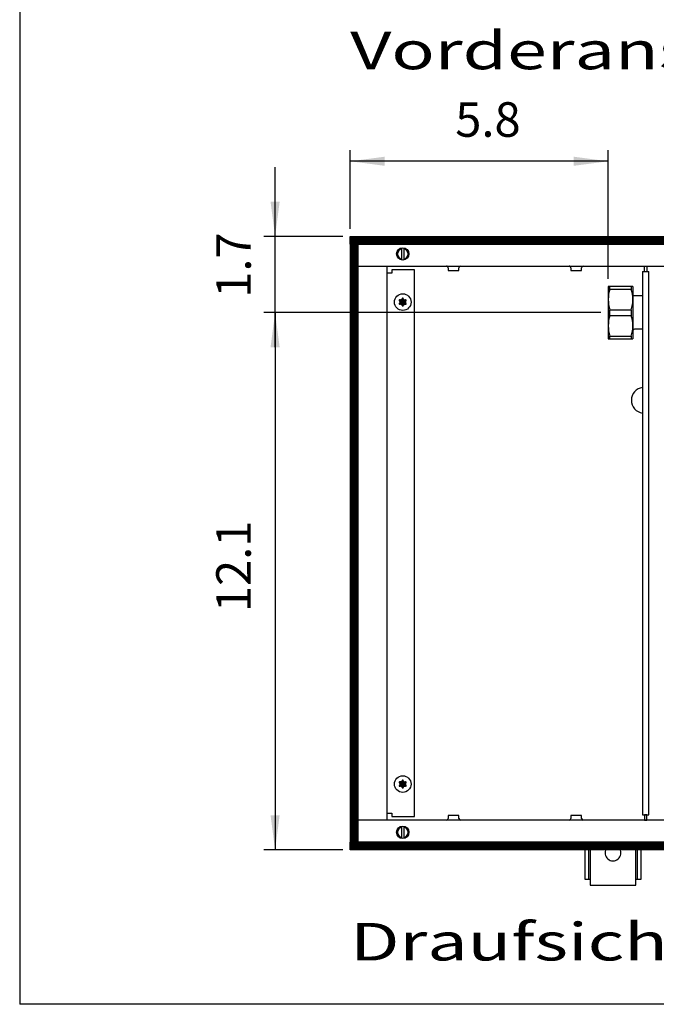
# Model space of a CAD drawing. Units: millimetres. Extents: x 6381 to 12964, y -10062 to -5590.
# Drawn here: x 6516 to 7151, y -9970 to -8987 of the extents above; entities that cross this region are included whole.
import ezdxf

# ---------------------------------------------------------------- set-up
doc = ezdxf.new("R2010")
doc.units = ezdxf.units.MM
doc.layers.add('1', color=7, linetype='Continuous')
doc.styles.add('CONVERTER_11', font='txt.shx', dxfattribs={"width": 0.9})
doc.styles.add('CONVERTER_19', font='ARIAL.TTF', dxfattribs={"width": 1.3992})
doc.dimstyles.new('ME10_DIM_11', dxfattribs={"dimtxt": 19.714286, "dimasz": 19.714286, "dimexe": 6.428571, "dimexo": 4.285714, "dimgap": 7.714286, "dimtad": 1, "dimdec": 1, "dimlfac": 0.03937, "dimdsep": 46, "dimtxsty": 'CONVERTER_11', "dimsah": 1, "dimcen": 0.09, "dimclrd": 6, "dimclre": 6, "dimclrt": 3, "dimadec": 0, "dimazin": 0, "dimtfac": 1, "dimtdec": 4, "dimtix": 1, "dimtmove": 0, "dimatfit": 3, "dimfxl": 1, "dimtolj": 1, "dimtzin": 0, "dimarcsym": 0})
doc.dimstyles.new('ME10_DIM_12', dxfattribs={"dimtxt": 19.714286, "dimasz": 9.857143, "dimexe": 6.428571, "dimexo": 4.285714, "dimgap": 7.714286, "dimtad": 1, "dimdec": 1, "dimlfac": 0.03937, "dimdsep": 46, "dimtxsty": 'CONVERTER_11', "dimsah": 1, "dimcen": 0.09, "dimclrd": 6, "dimclre": 6, "dimclrt": 3, "dimadec": 0, "dimazin": 0, "dimtfac": 1, "dimtdec": 4, "dimtix": 1, "dimtmove": 0, "dimatfit": 3, "dimfxl": 1, "dimtolj": 1, "dimtzin": 0, "dimarcsym": 0})
doc.dimstyles.new('ME10_DIM_13', dxfattribs={"dimtxt": 19.714286, "dimasz": 19.714286, "dimexe": 6.428571, "dimexo": 4.285714, "dimgap": 7.714286, "dimtad": 1, "dimdec": 1, "dimlfac": 0.03937, "dimdsep": 46, "dimtxsty": 'CONVERTER_11', "dimsah": 1, "dimcen": 0.09, "dimclrd": 6, "dimclre": 6, "dimclrt": 3, "dimadec": 0, "dimazin": 0, "dimtfac": 1, "dimtdec": 4, "dimtix": 1, "dimtmove": 0, "dimatfit": 3, "dimfxl": 1, "dimtolj": 1, "dimtzin": 0, "dimarcsym": 0})
pattern_1 = [(45, (-9e-13, 6e-12), (-0.1414213562, 0), [])]
pattern_2 = [(45, (-430.42863, -2070.4997), (-0.1414213562, 0), [])]

# ---------------------------------------------------------------- blocks, each defined once
blk = doc.blocks.new('*D5')
at = {"layer": '1', "color": 6, "linetype": 'Continuous'}
for p, q in [((7000.4, -3684.35), (7000.4, -3639.35)), ((7147.69, -3712.85), (7147.69, -3639.35)), ((7147.69, -3645.78), (7000.4, -3645.78))]:
    blk.add_line(p, q, dxfattribs=at)
at = {"layer": '1', "color": 6}
for points in [[(7020.11, -3643.18), (7020.11, -3648.37), (7000.4, -3645.78)], [(7127.98, -3648.37), (7127.98, -3643.18), (7147.69, -3645.78)]]:
    blk.add_solid(points, dxfattribs=at)
at = {"layer": '1', "color": 3, "insert": (7060.37, -3637.96), "char_height": 19.714, "attachment_point": 7, "rotation": 0.0001, "line_spacing_factor": 0.454545, "style": 'CONVERTER_11'}
blk.add_mtext('5.8', dxfattribs=at)
blk = doc.blocks.new('*D6')
at = {"layer": '1', "color": 6, "linetype": 'Continuous'}
for p, q in [((6957.54, -3688.63), (6957.54, -3649.21)), ((6996.11, -3688.63), (6951.11, -3688.63)), ((6957.54, -3732.14), (6957.54, -3688.63)), ((7143.41, -3732.14), (6951.11, -3732.14)), ((6957.54, -3751.85), (6957.54, -3732.14))]:
    blk.add_line(p, q, dxfattribs=at)
at = {"layer": '1', "color": 6}
for points in [[(6954.95, -3668.92), (6960.14, -3668.92), (6957.54, -3688.63)], [(6958.84, -3741.99), (6956.24, -3741.99), (6957.54, -3732.14)]]:
    blk.add_solid(points, dxfattribs=at)
at = {"layer": '1', "color": 3, "insert": (6949.83, -3723.69), "char_height": 19.714, "attachment_point": 7, "rotation": 90, "line_spacing_factor": 0.454545, "style": 'CONVERTER_11'}
blk.add_mtext('1.7', dxfattribs=at)
blk = doc.blocks.new('*D7')
at = {"layer": '1', "color": 6, "linetype": 'Continuous'}
for p, q in [((7143.41, -3732.14), (6951.11, -3732.14)), ((6957.54, -3732.14), (6957.54, -4038.63)), ((6996.11, -4038.63), (6951.11, -4038.63))]:
    blk.add_line(p, q, dxfattribs=at)
at = {"layer": '1', "color": 6}
for points in [[(6960.14, -3751.85), (6954.95, -3751.85), (6957.54, -3732.14)], [(6954.95, -4018.92), (6960.14, -4018.92), (6957.54, -4038.63)]]:
    blk.add_solid(points, dxfattribs=at)
at = {"layer": '1', "color": 3, "insert": (6949.83, -3903.01), "char_height": 19.714, "attachment_point": 7, "rotation": 90, "line_spacing_factor": 0.454545, "style": 'CONVERTER_11'}
blk.add_mtext('12.1', dxfattribs=at)
blk = doc.blocks.new('_tb_frame_A3QV', base_point=(434.371, -664.685))
at = {"layer": '1', "color": 7, "linetype": 'Continuous'}
for p in [(434.371, -378.685), (829.371, -664.685)]:
    blk.add_line(p, (434.371, -664.685), dxfattribs=at)
blk = doc.blocks.new('_2', base_point=(5325.59, -5131.71))
at = {"layer": '1', "linetype": 'Continuous'}
h = blk.add_hatch(dxfattribs=at)
h.set_pattern_fill('CUSTOM2', color=6, scale=0.1, angle=45, pattern_type=2)
h.set_pattern_definition(pattern_1)
h.paths.add_polyline_path([(7523.69, -3693.23), (7000.4, -3693.23), (7000.4, -3688.63), (7526.62, -3688.63)])
h = blk.add_hatch(dxfattribs=at)
h.set_pattern_fill('CUSTOM40', color=6, scale=0.1, angle=45, pattern_type=2)
h.set_pattern_definition([(45, (2159.17091, -3322.3536), (-0.1414213562, 0), [])])
h.paths.add_polyline_path([(7005, -3693.63), (7000.4, -3693.63), (7000.4, -4033.63), (7005, -4033.63)])
h = blk.add_hatch(dxfattribs=at)
h.set_pattern_fill('CUSTOM61', color=6, scale=0.1, angle=45, pattern_type=2)
h.set_pattern_definition(pattern_2)
edge = h.paths.add_edge_path()
edge.add_arc((7032.09, -3725.16), 0.3, 295.5883, 484.4117)
edge.add_arc((7031.66, -3723.94), 1, 195.217, 284.783, ccw=False)
edge.add_arc((7030.4, -3724.18), 0.3, 355.5883, 544.4136)
edge.add_arc((7029.13, -3723.94), 1, 255.2169, 344.7824, ccw=False)
edge.add_arc((7028.71, -3725.16), 0.3, 55.5883, 244.4117)
edge.add_arc((7027.87, -3726.13), 1, -44.783, 44.783, ccw=False)
edge.add_arc((7028.71, -3727.11), 0.3, 115.5887, 304.4459)
edge.add_arc((7029.13, -3728.32), 1, 15.217, 104.7723, ccw=False)
edge.add_arc((7030.4, -3728.08), 0.3, 175.5883, 364.4117)
edge.add_arc((7031.66, -3728.32), 1, 75.228, 164.7847, ccw=False)
edge.add_arc((7032.09, -3727.11), 0.3, 235.5551, 424.4117)
edge.add_arc((7032.93, -3726.13), 1, 135.217, 224.783, ccw=False)
h = blk.add_hatch(dxfattribs=at)
h.set_pattern_fill('CUSTOM60', color=6, scale=0.1, angle=45, pattern_type=2)
h.set_pattern_definition(pattern_2)
edge = h.paths.add_edge_path()
edge.add_arc((7032.09, -4000.16), 0.3, 295.5883, 484.4117)
edge.add_arc((7031.66, -3998.94), 1, 195.217, 284.783, ccw=False)
edge.add_arc((7030.4, -3999.18), 0.3, 355.5883, 544.4136)
edge.add_arc((7029.13, -3998.94), 1, 255.2169, 344.7824, ccw=False)
edge.add_arc((7028.71, -4000.16), 0.3, 55.5883, 244.4117)
edge.add_arc((7027.87, -4001.13), 1, -44.783, 44.783, ccw=False)
edge.add_arc((7028.71, -4002.11), 0.3, 115.5887, 304.4459)
edge.add_arc((7029.13, -4003.32), 1, 15.217, 104.7723, ccw=False)
edge.add_arc((7030.4, -4003.08), 0.3, 175.5883, 364.4117)
edge.add_arc((7031.66, -4003.32), 1, 75.228, 164.7847, ccw=False)
edge.add_arc((7032.09, -4002.11), 0.3, 235.5551, 424.4117)
edge.add_arc((7032.93, -4001.13), 1, 135.217, 224.783, ccw=False)
h = blk.add_hatch(dxfattribs=at)
h.set_pattern_fill('CUSTOM4', color=6, scale=0.1, angle=45, pattern_type=2)
h.set_pattern_definition(pattern_1)
h.paths.add_polyline_path([(7303.75, -4038.63), (7000.4, -4038.63), (7000.4, -4034.03), (7306.68, -4034.03)])
at = {"color": 1, "linetype": 'Continuous'}
for p, q in [((7161.69, -3717.14), (7147.69, -3717.14)), ((7147.69, -3747.14), (7161.69, -3747.14))]:
    blk.add_line(p, q, dxfattribs=at)
at = {"color": 6, "linetype": 'Continuous'}
for p, q in [((7148.56, -3718.68), (7160.83, -3718.68)), ((7148.56, -3730.59), (7160.83, -3730.59)), ((7148.56, -3733.68), (7160.83, -3733.68)), ((7148.56, -3745.59), (7160.83, -3745.59))]:
    blk.add_line(p, q, dxfattribs=at)
for centre in [(7030.4, -3726.13), (7030.4, -4001.13)]:
    blk.add_circle(centre, 4.75, dxfattribs=at)
at = {"layer": '1', "color": 6, "linetype": 'Continuous'}
for p, q in [((7000.4, -3688.63), (7526.62, -3688.63)), ((7000.4, -3693.23), (7000.4, -3688.63)), ((7523.69, -3693.23), (7000.4, -3693.23)), ((7005, -3693.63), (7000.4, -3693.63)), ((7000.4, -3693.63), (7000.4, -4033.63)), ((7005, -4033.63), (7005, -3693.63)), ((7029.8, -3702.13), (7029.8, -3695.2)), ((7031, -3695.2), (7031, -3702.06)), ((7024.15, -3707.63), (7024.15, -3709.63)), ((7037.15, -3707.63), (7024.15, -3707.63)), ((7037.15, -4019.63), (7037.15, -3707.63)), ((7056.3, -3706.54), (7056.3, -3708.13)), ((7062.5, -3708.13), (7062.5, -3706.54)), ((7126.3, -3706.54), (7126.3, -3708.13)), ((7132.5, -3708.13), (7132.5, -3706.54)), ((7168.4, -3705.63), (7169.65, -3705.63)), ((7169.65, -3705.63), (7169.65, -3708.63)), ((7024.15, -3709.63), (7021.4, -3709.63)), ((7056.3, -3708.13), (7062.5, -3708.13)), ((7126.3, -3708.13), (7132.5, -3708.13)), ((7167.27, -3708.63), (7170.77, -3708.63)), ((7170.77, -3834.85), (7170.77, -3708.63)), ((7148.56, -3718.68), (7148.56, -3717.14)), ((7160.83, -3717.14), (7160.83, -3718.68)), ((7148.56, -3733.68), (7148.56, -3730.59)), ((7160.83, -3730.59), (7160.83, -3733.68)), ((7148.56, -3747.14), (7148.56, -3745.59)), ((7160.83, -3745.59), (7160.83, -3747.14)), ((7170.77, -4018.63), (7170.77, -3829.25)), ((7021.4, -4017.63), (7024.15, -4017.63)), ((7024.15, -4017.63), (7024.15, -4019.63)), ((7024.15, -4019.63), (7037.15, -4019.63)), ((7062.5, -4019.13), (7056.3, -4019.13)), ((7056.3, -4019.13), (7056.3, -4020.72)), ((7062.5, -4020.72), (7062.5, -4019.13)), ((7126.3, -4019.13), (7126.3, -4020.72)), ((7132.5, -4019.13), (7126.3, -4019.13)), ((7132.5, -4020.72), (7132.5, -4019.13)), ((7167.27, -4018.63), (7170.77, -4018.63)), ((7169.65, -4018.63), (7168.4, -4018.63)), ((7168.4, -4021.63), (7169.65, -4021.63)), ((7169.65, -4021.63), (7169.65, -4018.63)), ((7029.8, -4032.06), (7029.8, -4025.14)), ((7031, -4025.2), (7031, -4032.06)), ((7000.4, -4033.63), (7005, -4033.63)), ((7000.4, -4038.63), (7000.4, -4034.03)), ((7000.4, -4034.03), (7306.68, -4034.03)), ((7303.75, -4038.63), (7000.4, -4038.63)), ((7136.4, -4038.13), (7136.4, -4055.38)), ((7164.4, -4055.38), (7164.4, -4038.13))]:
    blk.add_line(p, q, dxfattribs=at)
at = {"layer": '1', "color": 2, "linetype": 'Continuous'}
for p, q in [((7005, -3705.63), (7412.25, -3705.63)), ((7021.39, -3705.63), (7021.39, -4021.63)), ((7168.4, -3708.63), (7168.4, -3705.63)), ((7167.27, -3708.63), (7167.27, -3832.3)), ((7167.27, -3708.63), (7168.4, -3708.63)), ((7167.27, -3832.3), (7167.27, -4018.63)), ((7230.78, -4021.63), (7005, -4021.63)), ((7167.27, -4018.63), (7168.4, -4018.63)), ((7168.4, -4018.63), (7168.4, -4021.63))]:
    blk.add_line(p, q, dxfattribs=at)
at = {"layer": '1', "color": 1, "linetype": 'Continuous'}
for p, q in [((7147.69, -3717.14), (7147.69, -3732.14)), ((7161.69, -3717.14), (7161.69, -3721.94)), ((7161.69, -3721.94), (7161.69, -3742.34)), ((7162.25, -3722.49), (7161.69, -3721.94)), ((7162.6, -3722.64), (7162.25, -3722.49)), ((7167.27, -3722.64), (7162.6, -3722.64)), ((7147.69, -3732.14), (7147.69, -3747.14)), ((7162.25, -3741.78), (7161.69, -3742.34)), ((7161.69, -3742.34), (7161.69, -3747.14)), ((7162.6, -3741.64), (7162.25, -3741.78)), ((7167.27, -3741.64), (7162.6, -3741.64)), ((7134.4, -4038.13), (7134.4, -4055.38)), ((7137.4, -4038.13), (7137.4, -4058.88)), ((7163.4, -4058.88), (7163.4, -4038.13)), ((7166.4, -4055.38), (7166.4, -4038.13)), ((7134.4, -4055.38), (7137.4, -4055.38)), ((7163.4, -4055.38), (7166.4, -4055.38)), ((7137.4, -4058.88), (7150.4, -4058.88)), ((7150.4, -4058.88), (7163.4, -4058.88))]:
    blk.add_line(p, q, dxfattribs=at)
at = {"layer": '1', "color": 6, "linetype": 'Continuous'}
for centre in [(7030.4, -3698.63), (7030.4, -4028.63)]:
    blk.add_circle(centre, 3.55, dxfattribs=at)
for centre, radius, start, end in [((7030.4, -3698.63), 3, 101.5372, 258.4628), ((7030.4, -3698.63), 3, 281.5369, 78.4631), ((7055.39, -3706.54), 0.904, 359.6276, 90.153), ((7063.41, -3706.54), 0.91, 89.9999, 179.9998), ((7125.39, -3706.54), 0.904, 359.6276, 90.153), ((7133.41, -3706.54), 0.91, 89.9999, 179.9998), ((7168.58, -3724.63), 20.88, 163.4418, 196.4445), ((7140.81, -3724.63), 20.88, 343.5555, 16.5582), ((7168.59, -3739.64), 20.89, 163.4455, 196.5545), ((7140.8, -3739.64), 20.89, 343.4455, 16.5545), ((7055.39, -4020.73), 0.904, 269.847, 0.3724), ((7063.41, -4020.72), 0.91, 180.0002, 270.0001), ((7125.39, -4020.73), 0.904, 269.847, 0.3724), ((7133.41, -4020.72), 0.91, 180.0002, 270.0001), ((7030.4, -4028.63), 3, 101.5372, 258.4628), ((7030.4, -4028.63), 3, 281.5369, 78.4631), ((7150.4, -4040.42), 4.49, 149.3758, 30.6242)]:
    blk.add_arc(centre, radius, start, end, dxfattribs=at)
at = {"layer": '1', "color": 250, "linetype": 'Continuous'}
for centre, radius, start, end in [((7029.13, -3723.94), 1, 255.2169, 344.7824), ((7030.4, -3724.18), 0.3, 355.5883, 184.4136), ((7031.66, -3723.94), 1, 195.217, 284.783), ((7028.71, -3725.16), 0.3, 55.5883, 244.4117), ((7028.71, -3727.11), 0.3, 115.5887, 304.4459), ((7027.87, -3726.13), 1, 315.217, 44.783), ((7029.13, -3728.32), 1, 15.217, 104.7723), ((7030.4, -3728.08), 0.3, 175.5883, 4.4117), ((7031.66, -3728.32), 1, 75.228, 164.7847), ((7032.09, -3725.16), 0.3, 295.5883, 124.4117), ((7032.09, -3727.11), 0.3, 235.5551, 64.4117), ((7032.93, -3726.13), 1, 135.217, 224.783), ((7029.13, -3998.94), 1, 255.2169, 344.7824), ((7030.4, -3999.18), 0.3, 355.5883, 184.4136), ((7031.66, -3998.94), 1, 195.217, 284.783), ((7028.71, -4000.16), 0.3, 55.5883, 244.4117), ((7028.71, -4002.11), 0.3, 115.5887, 304.4459), ((7027.87, -4001.13), 1, 315.217, 44.783), ((7029.13, -4003.32), 1, 15.217, 104.7723), ((7030.4, -4003.08), 0.3, 175.5883, 4.4117), ((7031.66, -4003.32), 1, 75.228, 164.7847), ((7032.09, -4000.16), 0.3, 295.5883, 124.4117), ((7032.09, -4002.11), 0.3, 235.5551, 64.4117), ((7032.93, -4001.13), 1, 135.217, 224.783)]:
    blk.add_arc(centre, radius, start, end, dxfattribs=at)
at = {"layer": '1', "color": 1, "linetype": 'Continuous'}
blk.add_arc((7168.25, -3782.15), 7.37, 97.5501, 262.4499, dxfattribs=at)
at = {"layer": '1'}
dim = blk.add_linear_dim(base=(7147.69, -3645.78), p1=(7000.4, -3688.63), p2=(7147.69, -3717.14), dimstyle='ME10_DIM_11', dxfattribs=at)
dim.commit()
dim.dimension.update_dxf_attribs({"geometry": '*D5', "text_midpoint": (7074.05, -3630.56), "text_rotation": 0.0001})
for p1, dimstyle, picture, middle in [((7000.4, -3688.63), 'ME10_DIM_12', '*D6', (6942.42, -3710.38)), ((7000.4, -4038.63), 'ME10_DIM_13', '*D7', (6942.37, -3885.38))]:
    dim = blk.add_linear_dim(base=(6957.54, -3732.14), p1=p1, p2=(7147.69, -3732.14), angle=90, dimstyle=dimstyle, dxfattribs=at)
    dim.commit()
    dim.dimension.update_dxf_attribs({"geometry": picture, "text_midpoint": middle, "text_rotation": 90})

msp = doc.modelspace()

# ---------------------------------------------------------------- block references
at = {"xscale": 15, "yscale": 15, "zscale": 15}
msp.add_blockref('_tb_frame_A3QV', (6515.56, -9970.282), dxfattribs=at)
at = {"layer": '1', "xscale": 1.75, "yscale": 1.75, "zscale": 1.75}
msp.add_blockref('_2', (3914.768, -11728.914), dxfattribs=at)

# ---------------------------------------------------------------- texts
at = {"layer": '1', "color": 3, "style": 'CONVERTER_19', "width": 1.3992}
for s, p in [('Vorderansicht  /  Front view', (6845.686, -9036.669)), ('Draufsicht  /  Top view', (6845.686, -9926.532))]:
    msp.add_text(s, height=37.5, dxfattribs=at).set_placement(p)

doc.saveas('drawing.dxf')
